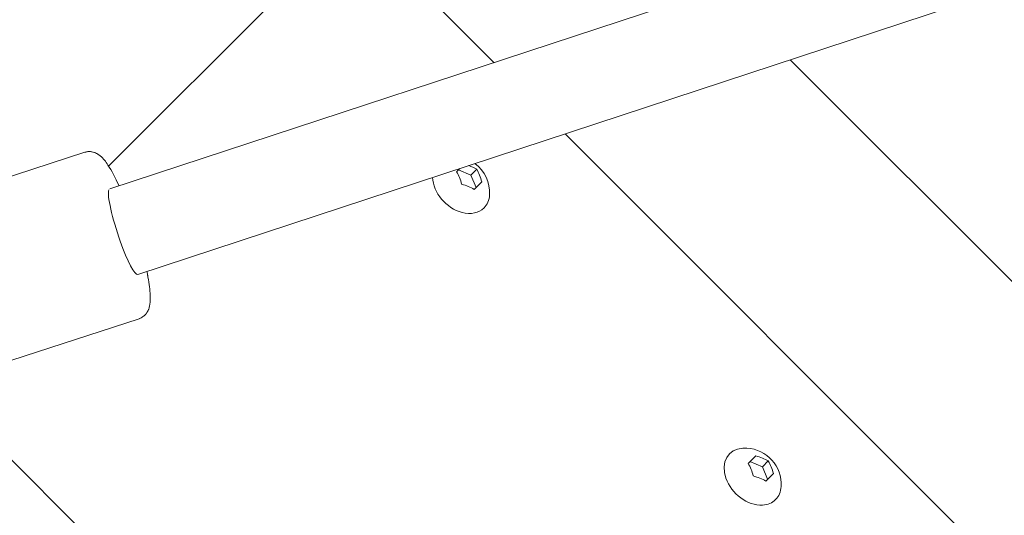
# Model space of a CAD drawing. Units: millimetres. Extents: x -4342 to 12419, y -11489 to 2488.
# Drawn here: x 1619 to 1816, y -6548 to -6449 of the extents above; entities that cross this region are included whole.
import ezdxf

# ---------------------------------------------------------------- set-up
doc = ezdxf.new("R2010")
doc.units = ezdxf.units.MM
doc.header["$MEASUREMENT"] = 0
doc.layers.add('Layer 6', color=7, linetype='Continuous', lineweight=0)
doc.layers.add('Work Layer', color=7, linetype='Continuous', lineweight=0)

msp = doc.modelspace()

# ---------------------------------------------------------------- linework, layer by layer
at = {"layer": 'Layer 6', "color": 18, "lineweight": 9, "true_color": 0x000000}
for p, q in [((1947.31, -6380.76), (1636.64, -6482.94)), ((1952.88, -6397.88), (1642.24, -6500.04)), ((1636.41, -6478.39), (1685.32, -6429.48)), ((1685.32, -6429.48), (1713.5, -6457.66)), ((1772.77, -6457.11), (2081.95, -6766.3)), ((1727.76, -6471.92), (2067.15, -6811.31)), ((1631.66, -6475.62), (1603.49, -6484.79)), ((1706.02, -6479.5), (1706.66, -6478.86)), ((1706.37, -6479.14), (1708.89, -6480.16)), ((1708.89, -6480.16), (1710.04, -6479.01)), ((1708.89, -6480.16), (1709.91, -6482.68)), ((1711.06, -6481.53), (1709.55, -6483.03)), ((1642.5, -6508.9), (1614.33, -6518.07)), ((1764.35, -6537.83), (1765.86, -6536.33)), ((1764.71, -6537.48), (1767.23, -6538.49)), ((1767.23, -6538.49), (1768.38, -6537.35)), ((1767.23, -6538.49), (1768.24, -6541.01)), ((1769.39, -6539.86), (1767.89, -6541.37))]:
    msp.add_line(p, q, dxfattribs=at)
at = {"layer": 'Layer 6', "color": 240, "lineweight": 9, "true_color": 0xed1c24}
msp.add_open_spline([(10170.56, -3408.44), (10170.56, -3964.06), (9948.31, -4468.18), (9587.42, -4835.78), (9983.94, -5217.48), (10230.54, -5754.06), (10230.54, -6348.13), (10230.54, -6348.13), (10230.54, -9348.16), (10230.54, -9348.16), (10230.54, -10507.74), (9290.38, -11447.89), (8130.8, -11447.89), (7445.71, -11447.89), (6837.17, -11119.8), (6453.7, -10612.16), (6193.35, -10523.61), (5950.28, -10375.8), (5745.67, -10171.54), (5745.67, -10171.54), (4334.56, -8760.07), (4334.56, -8760.07), (4207.21, -8632.72), (4101.73, -8490.55), (4019.18, -8338.51), (4019.18, -8338.51), (3754.59, -8250.66), (3754.59, -8250.66), (3681.22, -8358.97), (3596.9, -8460.57), (3504.12, -8553.35), (3504.12, -8553.35), (1357.47, -10700), (1357.47, -10700), (1243.17, -10814.3), (1115.82, -10915.2), (978.59, -11000.21), (978.59, -11000.21), (791.61, -11115.92), (791.61, -11115.92), (480.82, -11308.54), (124.86, -11416.49), (-240.61, -11429.54), (-240.61, -11429.54), (-735.56, -11446.83), (-735.56, -11446.83), (-1316.59, -11466.94), (-1879.97, -11245.74), (-2291.66, -10835.47), (-2703.36, -10425.19), (-2926.31, -9862.5), (-2907.97, -9281.48), (-2907.97, -9281.48), (-2892.44, -8787.94), (-2892.44, -8787.94), (-2880.1, -8408), (-2765.45, -8038.29), (-2559.78, -7718.67), (-2559.78, -7718.67), (-2508.98, -7639.65), (-2508.98, -7639.65), (-2508.98, -7639.65), (-2508.98, -6348.13), (-2508.98, -6348.13), (-2508.98, -5631.99), (-2066.59, -5019.57), (-1440.06, -4769.1), (-1953.7, -4530.98), (-2310.01, -4010.98), (-2310.01, -3407.38), (-2310.01, -3407.38), (-2310.01, -2471.46), (-2310.01, -2471.46), (-2457.12, -2230.16), (-2552.01, -1960.28), (-2588.7, -1679.83), (-2588.7, -1679.83), (-2759.09, -1208.16), (-2759.09, -1208.16), (-2853.64, -945.69), (-2893.5, -666.65), (-2875.87, -388.31), (-2875.87, -388.31), (-2870.93, -306.46), (-2870.93, -306.46), (-2839.88, 189.54), (-2628.57, 656.97), (-2277.2, 1008.34), (-2277.2, 1008.34), (-2226.75, 1059.14), (-2226.75, 1059.14), (-1875.03, 1410.51), (-1407.6, 1621.47), (-911.6, 1652.51), (-911.6, 1652.51), (-829.75, 1657.8), (-829.75, 1657.8), (-551.41, 1675.09), (-272.36, 1635.23), (-10.25, 1540.68), (-10.25, 1540.68), (461.41, 1370.65), (461.41, 1370.65), (902.39, 1312.44), (1316.9, 1111), (1637.22, 790.68), (1639.34, 788.56), (1641.46, 786.45), (1643.57, 784.33), (1771.28, 655.56), (1879.58, 511.63), (1967.42, 357.47), (1967.42, 357.47), (2928.04, -603.15), (2928.04, -603.15), (3082.2, -690.64), (3225.78, -799.29), (3354.54, -927), (3354.54, -927), (3360.89, -933.35), (3360.89, -933.35), (3445.91, -1018.37), (3522.82, -1109.74), (3590.55, -1206.75), (3675.93, -1071.28), (3776.47, -944.64), (3891.82, -829.28), (3899.59, -821.87), (3906.99, -814.46), (3914.4, -807.05), (4195.21, -534.35), (4541.29, -345.62), (4913.82, -254.96), (4913.82, -254.96), (5006.25, -162.53), (5006.25, -162.53), (5096.91, 210.01), (5285.3, 555.73), (5557.99, 836.54), (5565.4, 844.3), (5573.16, 851.71), (5580.57, 859.47), (5904.07, 1182.97), (6318.94, 1393.22), (6763.44, 1466.25), (6763.44, 1466.25), (7240.74, 1643.34), (7240.74, 1643.34), (7470.4, 1728.36), (7712.41, 1774.22), (7956.88, 1778.46), (7956.88, 1778.46), (8072.95, 1780.57), (8072.95, 1780.57), (8661.73, 1790.8), (9229.71, 1561.5), (9645.98, 1145.22), (9645.98, 1145.22), (9690.08, 1101.12), (9690.08, 1101.12), (10106.36, 684.85), (10335.66, 116.87), (10325.43, -471.91), (10325.43, -471.91), (10323.32, -587.62), (10323.32, -587.62), (10318.73, -832.45), (10273.22, -1074.46), (10188.2, -1303.76), (10188.2, -1303.76), (10170.56, -1351.39), (10170.56, -1351.39), (10170.56, -1351.39), (10170.56, -3408.44), (10170.56, -3408.44)], degree=3, knots=[0, 0, 0, 0, 1, 1, 1, 2, 2, 2, 3, 3, 3, 4, 4, 4, 5, 5, 5, 6, 6, 6, 7, 7, 7, 8, 8, 8, 9, 9, 9, 10, 10, 10, 11, 11, 11, 12, 12, 12, 13, 13, 13, 14, 14, 14, 15, 15, 15, 16, 16, 16, 17, 17, 17, 18, 18, 18, 19, 19, 19, 20, 20, 20, 21, 21, 21, 22, 22, 22, 23, 23, 23, 24, 24, 24, 25, 25, 25, 26, 26, 26, 27, 27, 27, 28, 28, 28, 29, 29, 29, 30, 30, 30, 31, 31, 31, 32, 32, 32, 33, 33, 33, 34, 34, 34, 35, 35, 35, 36, 36, 36, 37, 37, 37, 38, 38, 38, 39, 39, 39, 40, 40, 40, 41, 41, 41, 42, 42, 42, 43, 43, 43, 44, 44, 44, 45, 45, 45, 46, 46, 46, 47, 47, 47, 48, 48, 48, 49, 49, 49, 50, 50, 50, 51, 51, 51, 52, 52, 52, 53, 53, 53, 54, 54, 54, 55, 55, 55, 56, 56, 56, 57, 57, 57, 58, 58, 58, 58], dxfattribs=at)
at = {"layer": 'Layer 6', "color": 18, "lineweight": 9, "true_color": 0x000000}
for points, knots in [([(1631.66, -6475.62), (1631.8, -6475.58), (1631.95, -6475.54), (1631.95, -6475.54), (1632.09, -6475.51), (1632.23, -6475.49), (1632.23, -6475.49), (1632.37, -6475.48), (1632.51, -6475.48), (1632.51, -6475.48), (1632.65, -6475.48), (1632.78, -6475.48), (1632.78, -6475.48), (1632.93, -6475.5), (1633.07, -6475.52), (1633.07, -6475.52), (1633.2, -6475.55), (1633.33, -6475.58), (1633.33, -6475.58), (1633.45, -6475.61), (1633.57, -6475.65), (1633.57, -6475.65), (1633.68, -6475.69), (1633.79, -6475.74), (1633.79, -6475.74), (1633.94, -6475.81), (1634.07, -6475.88), (1634.07, -6475.88), (1634.2, -6475.95), (1634.32, -6476.03), (1634.32, -6476.03), (1634.44, -6476.1), (1634.54, -6476.18), (1634.54, -6476.18), (1634.64, -6476.26), (1634.74, -6476.34), (1634.74, -6476.34), (1634.74, -6476.34), (1634.97, -6476.54), (1634.97, -6476.54), (1634.97, -6476.54), (1635.18, -6476.75), (1635.18, -6476.75), (1635.18, -6476.75), (1635.38, -6476.97), (1635.38, -6476.97), (1635.38, -6476.97), (1635.57, -6477.19), (1635.57, -6477.19), (1635.57, -6477.19), (1635.75, -6477.42), (1635.75, -6477.42), (1635.75, -6477.42), (1635.93, -6477.66), (1635.93, -6477.66), (1635.93, -6477.66), (1636.1, -6477.91), (1636.1, -6477.91), (1636.1, -6477.91), (1636.27, -6478.17), (1636.27, -6478.17), (1636.27, -6478.17), (1636.54, -6478.6), (1636.54, -6478.6), (1636.54, -6478.6), (1636.82, -6479.05), (1636.82, -6479.05), (1636.82, -6479.05), (1637.09, -6479.53), (1637.09, -6479.53), (1637.09, -6479.53), (1637.36, -6480.04), (1637.36, -6480.04), (1637.36, -6480.04), (1637.64, -6480.57), (1637.64, -6480.57), (1637.64, -6480.57), (1637.92, -6481.13), (1637.92, -6481.13), (1637.92, -6481.13), (1638.2, -6481.72), (1638.2, -6481.72), (1638.2, -6481.72), (1638.48, -6482.33), (1638.48, -6482.33)], [0, 0, 0, 0, 1, 1, 1, 2, 2, 2, 3, 3, 3, 4, 4, 4, 5, 5, 5, 6, 6, 6, 7, 7, 7, 8, 8, 8, 9, 9, 9, 10, 10, 10, 11, 11, 11, 12, 12, 12, 13, 13, 13, 14, 14, 14, 15, 15, 15, 16, 16, 16, 17, 17, 17, 18, 18, 18, 19, 19, 19, 20, 20, 20, 21, 21, 21, 22, 22, 22, 23, 23, 23, 24, 24, 24, 25, 25, 25, 26, 26, 26, 27, 27, 27, 28, 28, 28, 28]), ([(1701.21, -6480.65), (1701.32, -6483.69), (1703.97, -6486.83), (1707.12, -6487.65), (1708.86, -6488.11), (1710.47, -6487.77), (1711.51, -6486.74)], [0, 0, 0, 0, 1, 1, 1, 2, 2, 2, 2]), ([(1636.44, -6483.15), (1636.06, -6484.22), (1637.09, -6488.81), (1638.74, -6493.42), (1640.18, -6497.45), (1641.65, -6500.24), (1642.24, -6500.04)], [0, 0, 0, 0, 1, 1, 1, 2, 2, 2, 2]), ([(1644.05, -6499.45), (1644.08, -6499.59), (1644.11, -6499.73), (1644.11, -6499.73), (1644.14, -6499.87), (1644.17, -6500.01), (1644.17, -6500.01), (1644.19, -6500.15), (1644.22, -6500.28), (1644.22, -6500.28), (1644.25, -6500.42), (1644.27, -6500.56), (1644.27, -6500.56), (1644.27, -6500.56), (1644.36, -6501.06), (1644.36, -6501.06), (1644.36, -6501.06), (1644.44, -6501.56), (1644.44, -6501.56), (1644.44, -6501.56), (1644.51, -6502.04), (1644.51, -6502.04), (1644.51, -6502.04), (1644.57, -6502.5), (1644.57, -6502.5), (1644.57, -6502.5), (1644.63, -6502.95), (1644.63, -6502.95), (1644.63, -6502.95), (1644.67, -6503.38), (1644.67, -6503.38), (1644.67, -6503.38), (1644.7, -6503.8), (1644.7, -6503.8), (1644.7, -6503.8), (1644.72, -6504.21), (1644.72, -6504.21), (1644.72, -6504.21), (1644.73, -6504.45), (1644.73, -6504.45), (1644.74, -6504.69), (1644.74, -6504.93), (1644.74, -6504.93), (1644.73, -6505.16), (1644.72, -6505.39), (1644.72, -6505.39), (1644.7, -6505.62), (1644.68, -6505.85), (1644.68, -6505.85), (1644.68, -6505.85), (1644.65, -6506.08), (1644.65, -6506.08), (1644.62, -6506.23), (1644.59, -6506.39), (1644.59, -6506.39), (1644.55, -6506.56), (1644.5, -6506.72), (1644.5, -6506.72), (1644.45, -6506.9), (1644.38, -6507.07), (1644.38, -6507.07), (1644.38, -6507.07), (1644.3, -6507.25), (1644.3, -6507.25), (1644.3, -6507.25), (1644.2, -6507.44), (1644.2, -6507.44), (1644.11, -6507.6), (1644.07, -6507.68), (1644.07, -6507.68), (1644.01, -6507.75), (1643.96, -6507.83), (1643.96, -6507.83), (1643.89, -6507.91), (1643.83, -6507.99), (1643.83, -6507.99), (1643.76, -6508.07), (1643.65, -6508.19), (1643.65, -6508.19), (1643.53, -6508.3), (1643.41, -6508.4), (1643.41, -6508.4), (1643.27, -6508.51), (1643.12, -6508.61), (1643.12, -6508.61), (1642.97, -6508.7), (1642.8, -6508.78), (1642.8, -6508.78), (1642.63, -6508.85), (1642.61, -6508.86), (1642.61, -6508.86)], [0, 0, 0, 0, 1, 1, 1, 2, 2, 2, 3, 3, 3, 4, 4, 4, 5, 5, 5, 6, 6, 6, 7, 7, 7, 8, 8, 8, 9, 9, 9, 10, 10, 10, 11, 11, 11, 12, 12, 12, 13, 13, 13, 14, 14, 14, 15, 15, 15, 16, 16, 16, 17, 17, 17, 18, 18, 18, 19, 19, 19, 20, 20, 20, 21, 21, 21, 22, 22, 22, 23, 23, 23, 24, 24, 24, 25, 25, 25, 26, 26, 26, 27, 27, 27, 28, 28, 28, 29, 29, 29, 30, 30, 30, 30]), ([(1763.27, -6534.78), (1760.31, -6534.94), (1758.8, -6537.63), (1759.89, -6540.78), (1760.98, -6543.92), (1764.26, -6546.34), (1767.22, -6546.18), (1768.27, -6546.12), (1769.18, -6545.73), (1769.84, -6545.07)], [0, 0, 0, 0, 1, 1, 1, 2, 2, 2, 3, 3, 3, 3]), ([(1770.95, -6542.45), (1771.17, -6538.44), (1768.1, -6535), (1764.08, -6534.78), (1763.81, -6534.76), (1763.54, -6534.76), (1763.27, -6534.78)], [0, 0, 0, 0, 1, 1, 1, 2, 2, 2, 2])]:
    msp.add_open_spline(points, degree=3, knots=knots, dxfattribs=at)
for points in [[(1710.04, -6479.01), (1709.56, -6478.72), (1709.02, -6478.47), (1708.44, -6478.27)], [(1712.61, -6484.12), (1712.75, -6481.67), (1711.65, -6479.32), (1709.68, -6477.86)], [(1707.03, -6482.02), (1706.8, -6481.09), (1706.45, -6480.23), (1706.02, -6479.5)], [(1711.06, -6481.53), (1710.82, -6480.6), (1710.47, -6479.74), (1710.04, -6479.01)], [(1709.55, -6483.03), (1708.82, -6482.6), (1707.96, -6482.25), (1707.03, -6482.02)], [(1711.51, -6486.74), (1712.17, -6486.07), (1712.55, -6485.16), (1712.61, -6484.12)], [(1765.37, -6540.35), (1765.13, -6539.42), (1764.79, -6538.57), (1764.35, -6537.83)], [(1768.38, -6537.35), (1767.65, -6536.91), (1766.79, -6536.57), (1765.86, -6536.33)], [(1769.39, -6539.86), (1769.16, -6538.94), (1768.81, -6538.08), (1768.38, -6537.35)], [(1767.89, -6541.37), (1767.16, -6540.94), (1766.3, -6540.59), (1765.37, -6540.35)], [(1769.84, -6545.07), (1770.51, -6544.41), (1770.89, -6543.5), (1770.95, -6542.45)]]:
    msp.add_open_spline(points, degree=3, dxfattribs=at)
at = {"layer": 'Work Layer', "color": 252, "lineweight": 9, "true_color": 0x919090}
msp.add_lwpolyline([(3662.69, -8225.1), (3694.44, -8228.62), (4175.09, -8388.19), (160.27, -4373.37), (312.01, -4840.55), (316.24, -4879), (312.36, -4916.04), (234.51, -5154.71), (3385.03, -8305.23), (3620, -8230.04)], close=True, dxfattribs=at)
for points, knots in [([(10325.43, -471.91), (10325.43, -471.91), (10323.32, -587.62), (10323.32, -587.62), (10318.73, -832.45), (10273.22, -1074.46), (10188.2, -1303.76), (10188.2, -1303.76), (10011.11, -1781.43), (10011.11, -1781.43), (9938.08, -2225.92), (9727.83, -2640.79), (9404.33, -2964.29), (9396.57, -2971.7), (9389.16, -2979.46), (9381.4, -2986.87), (9100.59, -3259.56), (8754.51, -3447.95), (8382.33, -3538.61), (8382.33, -3538.61), (8289.9, -3631.04), (8289.9, -3631.04), (8199.24, -4003.57), (8010.51, -4349.65), (7737.81, -4630.11), (7730.4, -4637.87), (7722.99, -4645.28), (7715.58, -4653.04), (7526.85, -4841.77), (7307.07, -4991.7), (7068.59, -5098.95), (7068.59, -5098.95), (7210.41, -5541.33), (7210.41, -5541.33), (7257.33, -5688.79), (7288.72, -5840.49), (7303.89, -5994.3), (7303.89, -5994.3), (7320.83, -6168.57), (7320.83, -6168.57), (7381.15, -6790.87), (7170.19, -7409.29), (6741.56, -7865.08), (6330.58, -8301.82), (5758.37, -8548.05), (5160.77, -8548.05), (5135.01, -8548.05), (5109.61, -8547.7), (5083.51, -8546.99), (5083.51, -8546.99), (4905, -8540.65), (4905, -8540.65), (4698.63, -8533.24), (4494.72, -8496.55), (4298.58, -8431.29), (4298.58, -8431.29), (3692.86, -8230.2), (3692.86, -8230.2), (3692.86, -8230.2), (3661.11, -8226.68), (3661.11, -8226.68), (3661.11, -8226.68), (3618.42, -8231.61), (3618.42, -8231.61), (3618.42, -8231.61), (3000, -8429.53), (3000, -8429.53), (2844.07, -8479.62), (2683.21, -8511.72), (2519.87, -8525.48), (2519.87, -8525.48), (2343.13, -8540.65), (2343.13, -8540.65), (2282.1, -8545.59), (2221.42, -8548.05), (2160.74, -8548.05), (1575.49, -8548.05), (1012.1, -8311.34), (601.47, -7887.3), (148.5, -7419.16), (-70.22, -6772.17), (5.63, -6125.18), (5.63, -6125.18), (30.32, -5914.22), (30.32, -5914.22), (47.25, -5771.34), (77.94, -5630.58), (122.75, -5494.06), (122.75, -5494.06), (310.78, -4917.62), (310.78, -4917.62), (310.78, -4917.62), (314.66, -4880.58), (314.66, -4880.58), (314.66, -4880.58), (310.42, -4842.13), (310.42, -4842.13), (310.42, -4842.13), (122.75, -4264.28), (122.75, -4264.28), (79, -4129.87), (48.66, -3990.87), (31.73, -3850.47), (31.73, -3850.47), (5.98, -3634.92), (5.98, -3634.92), (-73.05, -2972.05), (157.67, -2309.53), (631.1, -1838.93), (1040.32, -1432.53), (1591.36, -1208.16), (2160.74, -1208.16), (2250.35, -1208.16), (2340.66, -1213.8), (2430.97, -1225.09), (2430.97, -1225.09), (2644.4, -1251.91), (2644.4, -1251.91), (2781.63, -1269.19), (2916.39, -1299.18), (3047.63, -1342.22), (3047.63, -1342.22), (3447.68, -1472.74), (3447.68, -1472.74), (3554.57, -1235.33), (3704.15, -1016.96), (3891.82, -829.28), (3899.59, -821.87), (3906.99, -814.46), (3914.4, -807.05), (4195.21, -534.35), (4541.29, -345.62), (4913.82, -254.96), (4913.82, -254.96), (5006.25, -162.53), (5006.25, -162.53), (5096.91, 210.01), (5285.3, 555.73), (5557.99, 836.54), (5565.4, 844.3), (5573.16, 851.71), (5580.57, 859.47), (5904.07, 1182.97), (6318.94, 1393.22), (6763.44, 1466.25), (6763.44, 1466.25), (7240.74, 1643.34), (7240.74, 1643.34), (7470.4, 1728.36), (7712.41, 1774.22), (7956.88, 1778.46), (7956.88, 1778.46), (8072.95, 1780.57), (8072.95, 1780.57), (8661.73, 1790.8), (9229.71, 1561.5), (9645.98, 1145.22), (9645.98, 1145.22), (9690.08, 1101.12), (9690.08, 1101.12), (10106.36, 684.85), (10335.66, 116.87), (10325.43, -471.91)], [0, 0, 0, 0, 1, 1, 1, 2, 2, 2, 3, 3, 3, 4, 4, 4, 5, 5, 5, 6, 6, 6, 7, 7, 7, 8, 8, 8, 9, 9, 9, 10, 10, 10, 11, 11, 11, 12, 12, 12, 13, 13, 13, 14, 14, 14, 15, 15, 15, 16, 16, 16, 17, 17, 17, 18, 18, 18, 19, 19, 19, 20, 20, 20, 21, 21, 21, 22, 22, 22, 23, 23, 23, 24, 24, 24, 25, 25, 25, 26, 26, 26, 27, 27, 27, 28, 28, 28, 29, 29, 29, 30, 30, 30, 31, 31, 31, 32, 32, 32, 33, 33, 33, 34, 34, 34, 35, 35, 35, 36, 36, 36, 37, 37, 37, 38, 38, 38, 39, 39, 39, 40, 40, 40, 41, 41, 41, 42, 42, 42, 43, 43, 43, 44, 44, 44, 45, 45, 45, 46, 46, 46, 47, 47, 47, 48, 48, 48, 49, 49, 49, 50, 50, 50, 51, 51, 51, 52, 52, 52, 53, 53, 53, 54, 54, 54, 54]), ([(1351.2, -1364.3), (1190.48, -1429.08), (1037.38, -1513.28), (895.28, -1615.48), (895.28, -1615.48), (6923.37, -7643.57), (6923.37, -7643.57), (7025.56, -7501.51), (7110.22, -7348.73), (7174.99, -7188.08), (7174.99, -7188.08), (1351.2, -1364.3), (1351.2, -1364.3)], [0, 0, 0, 0, 1, 1, 1, 2, 2, 2, 3, 3, 3, 4, 4, 4, 4]), ([(532.07, -1945.17), (418.96, -2074.01), (322.67, -2214.77), (243.89, -2364.09), (243.89, -2364.09), (6174.94, -8295.14), (6174.94, -8295.14), (6324.51, -8216.26), (6465.33, -8120.01), (6593.99, -8007.08), (6593.99, -8007.08), (532.07, -1945.17), (532.07, -1945.17)], [0, 0, 0, 0, 1, 1, 1, 2, 2, 2, 3, 3, 3, 4, 4, 4, 4]), ([(5162.35, -8546.48), (5335.55, -8546.48), (5506.44, -8525.17), (5672.06, -8485.16), (5672.06, -8485.16), (53.74, -2866.84), (53.74, -2866.84), (2.73, -3077.72), (-17.26, -3296.78), (-2.91, -3517.3), (-2.91, -3517.3), (5023.01, -8543.21), (5023.01, -8543.21), (5023.01, -8543.21), (5085.09, -8545.42), (5085.09, -8545.42), (5111.2, -8546.12), (5136.59, -8546.48), (5162.35, -8546.48)], [0, 0, 0, 0, 1, 1, 1, 2, 2, 2, 3, 3, 3, 4, 4, 4, 5, 5, 5, 6, 6, 6, 6]), ([(3692.86, -8230.2), (3692.86, -8230.2), (3661.11, -8226.68), (3661.11, -8226.68), (3661.11, -8226.68), (3618.42, -8231.61), (3618.42, -8231.61), (3618.42, -8231.61), (3000, -8429.53), (3000, -8429.53), (2844.07, -8479.62), (2683.21, -8511.72), (2519.87, -8525.48), (2519.87, -8525.48), (2343.13, -8540.65), (2343.13, -8540.65), (2282.1, -8545.59), (2221.43, -8548.05), (2160.74, -8548.05), (1575.49, -8548.05), (1012.1, -8311.34), (601.46, -7887.3), (148.5, -7419.16), (-70.22, -6772.17), (5.63, -6125.18), (5.63, -6125.18), (30.32, -5914.22), (30.32, -5914.22), (47.25, -5771.34), (77.95, -5630.58), (122.75, -5494.06), (122.75, -5494.06), (310.78, -4917.62), (310.78, -4917.62), (310.78, -4917.62), (314.66, -4880.58), (314.66, -4880.58), (314.66, -4880.58), (310.42, -4842.13), (310.42, -4842.13), (310.42, -4842.13), (291.18, -4782.87), (291.18, -4782.87), (182.97, -4856.62), (81.43, -4939.75), (-11.24, -5032.41), (-11.24, -5032.41), (-2151.26, -7171.99), (-2151.31, -7172.04), (-2257.33, -7278.06), (-2351.68, -7395.11), (-2432.77, -7521.23), (-2432.77, -7521.23), (-2559.74, -7718.69), (-2559.74, -7718.69), (-2765.31, -8038.39), (-2880.25, -8407.92), (-2892.31, -8787.82), (-2892.31, -8787.82), (-2907.97, -9281.45), (-2907.97, -9281.45), (-2926.42, -9862.42), (-2703.22, -10425.04), (-2291.53, -10835.37), (-1879.85, -11245.74), (-1316.49, -11467.08), (-735.59, -11446.77), (-735.59, -11446.77), (-240.61, -11429.45), (-240.61, -11429.45), (124.96, -11416.64), (480.83, -11308.59), (791.77, -11116), (791.77, -11116), (978.48, -11000.35), (978.48, -11000.35), (1115.99, -10915.16), (1243.22, -10814.37), (1357.58, -10699.99), (1357.58, -10699.99), (3504.19, -8553.39), (3504.19, -8553.39), (3596.98, -8460.6), (3680.22, -8358.9), (3754.07, -8250.52), (3754.07, -8250.52), (3692.86, -8230.2), (3692.86, -8230.2)], [0, 0, 0, 0, 1, 1, 1, 2, 2, 2, 3, 3, 3, 4, 4, 4, 5, 5, 5, 6, 6, 6, 7, 7, 7, 8, 8, 8, 9, 9, 9, 10, 10, 10, 11, 11, 11, 12, 12, 12, 13, 13, 13, 14, 14, 14, 15, 15, 15, 16, 16, 16, 17, 17, 17, 18, 18, 18, 19, 19, 19, 20, 20, 20, 21, 21, 21, 22, 22, 22, 23, 23, 23, 24, 24, 24, 25, 25, 25, 26, 26, 26, 27, 27, 27, 28, 28, 28, 29, 29, 29, 29]), ([(2521.45, -8523.9), (2634.31, -8514.39), (2745.84, -8495.52), (2855.52, -8468.62), (2855.52, -8468.62), (71.5, -5684.59), (71.5, -5684.59), (54.4, -5759.81), (41, -5835.88), (31.9, -5912.64), (31.9, -5912.64), (7.21, -6123.6), (7.21, -6123.6), (-0.26, -6187.26), (-4.04, -6250.86), (-5.86, -6314.35), (-5.86, -6314.35), (2225, -8545.2), (2225, -8545.2), (2264.82, -8544.09), (2304.68, -8542.31), (2344.71, -8539.07), (2344.71, -8539.07), (2521.45, -8523.9), (2521.45, -8523.9)], [0, 0, 0, 0, 1, 1, 1, 2, 2, 2, 3, 3, 3, 4, 4, 4, 5, 5, 5, 6, 6, 6, 7, 7, 7, 8, 8, 8, 8])]:
    msp.add_open_spline(points, degree=3, knots=knots, dxfattribs=at)

doc.saveas('drawing.dxf')
